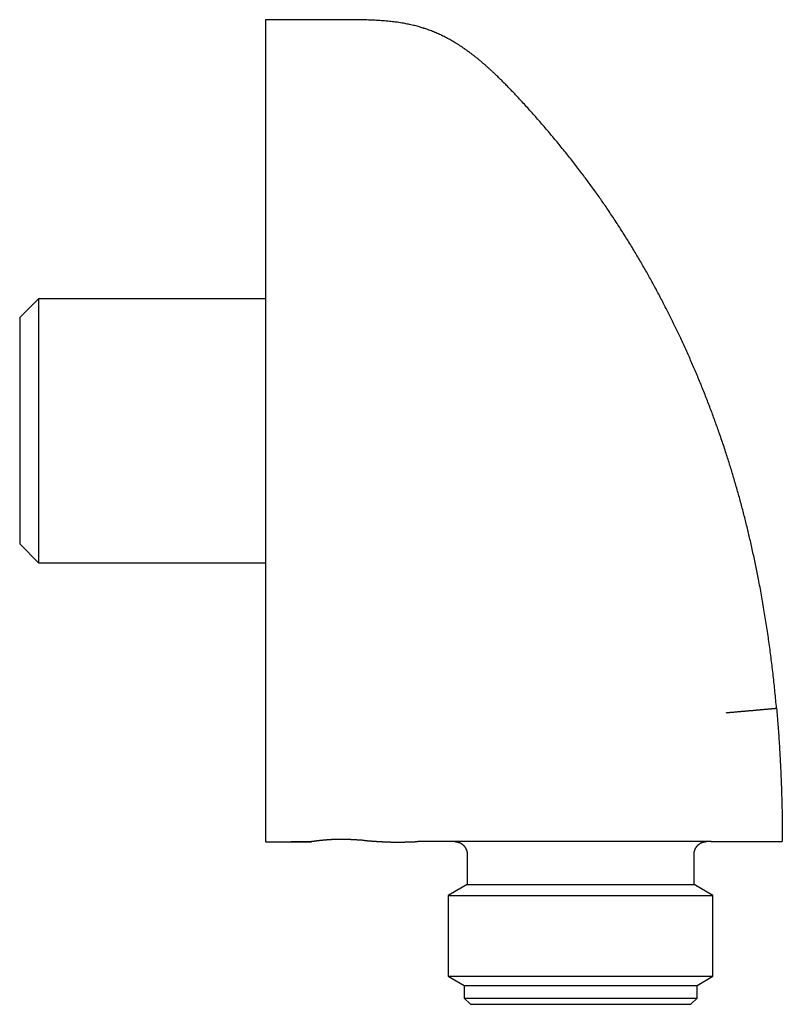
# Model space of a CAD drawing. Units: millimetres. Extents: x 8 to 387, y 12 to 262.
# Drawn here: x 327 to 387, y 184 to 262 of the extents above; entities that cross this region are included whole.
import ezdxf

# ---------------------------------------------------------------- set-up
doc = ezdxf.new("R2010")
doc.units = ezdxf.units.MM

msp = doc.modelspace()

# ---------------------------------------------------------------- linework, layer by layer
at = {"color": 7, "linetype": 'Continuous', "lineweight": 30}
for p, q in [((350.261, 262.038), (346.261, 262.038)), ((346.261, 262.038), (346.261, 196.838)), ((358.784, 261.371), (358.766, 261.376)), ((328.259, 239.908), (326.759, 238.408)), ((346.261, 239.908), (328.259, 239.908)), ((328.259, 239.908), (328.259, 218.968)), ((326.759, 238.408), (326.759, 220.468)), ((326.759, 238.188), (326.759, 220.688)), ((326.759, 220.468), (328.259, 218.968)), ((328.259, 218.968), (346.261, 218.968)), ((346.261, 196.838), (348.261, 196.838)), ((348.261, 196.838), (348.262, 196.839)), ((362.261, 195.842), (362.261, 193.438)), ((380.261, 193.438), (380.261, 195.842)), ((362.261, 193.438), (360.761, 192.572)), ((362.261, 193.438), (380.261, 193.438)), ((381.761, 192.572), (380.261, 193.438)), ((360.761, 192.572), (360.761, 186.16)), ((360.761, 192.572), (381.761, 192.572)), ((381.761, 186.16), (381.761, 192.572)), ((360.761, 186.16), (362.011, 185.438)), ((360.761, 186.16), (381.761, 186.16)), ((380.511, 185.438), (381.761, 186.16)), ((362.011, 185.438), (362.011, 184.438)), ((362.011, 185.438), (380.511, 185.438)), ((380.511, 184.438), (380.511, 185.438)), ((362.011, 184.438), (362.511, 183.938)), ((362.011, 184.438), (380.511, 184.438)), ((380.011, 183.938), (380.511, 184.438)), ((362.511, 183.938), (380.011, 183.938))]:
    msp.add_line(p, q, dxfattribs=at)
at = {"color": 7, "linetype": 'Continuous', "lineweight": 30, "flags": 128}
for points in [[(349.911, 196.838), (348.987, 196.838), (348.261, 196.837)], [(358.607, 196.842), (358.605, 196.842), (358.6, 196.842), (358.593, 196.842), (358.582, 196.842), (358.568, 196.842), (358.551, 196.842), (358.532, 196.842), (358.509, 196.842), (358.483, 196.842), (358.454, 196.842), (358.422, 196.842), (358.388, 196.842), (358.35, 196.842), (358.34, 196.842)]]:
    msp.add_lwpolyline(points, dxfattribs=at)
at = {"color": 7, "linetype": 'Continuous', "lineweight": 30}
for points, knots in [([(358.816, 261.36), (358.8, 261.366), (358.719, 261.392), (358.574, 261.436), (358.38, 261.492), (358.185, 261.544), (357.99, 261.592), (357.795, 261.638), (357.599, 261.68), (357.403, 261.719), (357.189, 261.759), (356.958, 261.797), (356.71, 261.834), (356.461, 261.868), (356.212, 261.897), (355.961, 261.923), (355.708, 261.945), (355.453, 261.965), (355.198, 261.981), (354.943, 261.995), (354.688, 262.007), (354.433, 262.016), (354.146, 262.025), (353.827, 262.032), (353.475, 262.037), (353.124, 262.04), (352.68, 262.042), (352.145, 262.042), (351.517, 262.04), (350.889, 262.039), (350.47, 262.039), (350.261, 262.039)], [0, 0, 0, 0, 0.00604, 0.029484, 0.052883, 0.07624, 0.099559, 0.122844, 0.146099, 0.16933, 0.19254, 0.221695, 0.25083, 0.279949, 0.309058, 0.338161, 0.367788, 0.397414, 0.427039, 0.456665, 0.486292, 0.515922, 0.545554, 0.586303, 0.627059, 0.667827, 0.708607, 0.781441, 0.854286, 0.927141, 1, 1, 1, 1]), ([(382.286, 229.185), (382.283, 229.194), (382.225, 229.361), (382.111, 229.684), (381.942, 230.155), (381.771, 230.622), (381.594, 231.095), (381.412, 231.573), (381.224, 232.056), (381.034, 232.537), (380.841, 233.016), (380.645, 233.492), (380.447, 233.966), (380.246, 234.438), (380.042, 234.908), (379.835, 235.376), (379.626, 235.842), (379.414, 236.305), (379.204, 236.758), (378.995, 237.201), (378.788, 237.633), (378.579, 238.063), (378.367, 238.492), (378.149, 238.927), (377.923, 239.369), (377.691, 239.818), (377.456, 240.265), (377.218, 240.71), (376.977, 241.153), (376.738, 241.586), (376.501, 242.008), (376.266, 242.42), (376.029, 242.831), (375.79, 243.239), (375.538, 243.662), (375.275, 244.098), (374.998, 244.547), (374.719, 244.994), (374.436, 245.439), (374.15, 245.881), (373.861, 246.321), (373.569, 246.758), (373.282, 247.182), (372.998, 247.593), (372.72, 247.991), (372.438, 248.387), (372.155, 248.78), (371.868, 249.172), (371.579, 249.561), (371.278, 249.961), (370.964, 250.371), (370.638, 250.791), (370.308, 251.209), (369.976, 251.625), (369.641, 252.037), (369.303, 252.448), (368.963, 252.856), (368.62, 253.262), (368.275, 253.665), (367.929, 254.064), (367.583, 254.458), (367.237, 254.848), (366.888, 255.234), (366.559, 255.593), (366.25, 255.926), (365.961, 256.231), (365.671, 256.534), (365.399, 256.813), (365.147, 257.067), (364.914, 257.298), (364.68, 257.526), (364.461, 257.736), (364.255, 257.929), (364.064, 258.105), (363.873, 258.278), (363.68, 258.449), (363.486, 258.616), (363.293, 258.78), (363.1, 258.94), (362.905, 259.097), (362.714, 259.246), (362.527, 259.389), (362.343, 259.525), (362.158, 259.658), (361.972, 259.788), (361.784, 259.915), (361.596, 260.038), (361.411, 260.154), (361.231, 260.263), (361.055, 260.367), (360.878, 260.467), (360.7, 260.563), (360.521, 260.657), (360.341, 260.747), (360.16, 260.834), (359.978, 260.917), (359.795, 260.997), (359.611, 261.073), (359.427, 261.146), (359.245, 261.214), (359.066, 261.278), (358.91, 261.331), (358.812, 261.362), (358.773, 261.374)], [0, 0, 0, 0, 0.0007081, 0.0129927, 0.0252443, 0.0374644, 0.0496546, 0.0623946, 0.0751048, 0.0877866, 0.1004413, 0.1130705, 0.1256755, 0.1382579, 0.1508191, 0.1633605, 0.1758833, 0.1883888, 0.2008778, 0.2126389, 0.2243871, 0.2361229, 0.2478469, 0.2595597, 0.2719705, 0.2843698, 0.296758, 0.3091356, 0.3215028, 0.33386, 0.3455022, 0.3571361, 0.3687618, 0.3803796, 0.3919896, 0.4049382, 0.4178775, 0.4308078, 0.4437291, 0.4566418, 0.4695459, 0.4824417, 0.4953293, 0.5072511, 0.5191663, 0.5310749, 0.542977, 0.5548729, 0.5667625, 0.5786462, 0.5917114, 0.6047696, 0.617821, 0.6308659, 0.6439053, 0.6569407, 0.6699728, 0.6830024, 0.6960295, 0.7090537, 0.7218412, 0.7346227, 0.7473956, 0.7601561, 0.7704791, 0.7807881, 0.7910799, 0.8013508, 0.8094035, 0.8174385, 0.8254536, 0.8334467, 0.8398241, 0.846185, 0.8525285, 0.8588533, 0.8651584, 0.8713305, 0.8774816, 0.8836105, 0.8897164, 0.895347, 0.9009568, 0.9065452, 0.912112, 0.917657, 0.9231801, 0.9286812, 0.9337048, 0.9387103, 0.9436981, 0.9486684, 0.9536218, 0.9585588, 0.96348, 0.9683859, 0.9732774, 0.9781552, 0.98302, 0.9878726, 0.9924374, 0.9969927, 1, 1, 1, 1]), ([(382.808, 227.633), (382.752, 227.806), (382.638, 228.153), (382.464, 228.669), (382.345, 229.018), (382.283, 229.193), (382.282, 229.198)], [0, 0, 0, 0, 0.3315306, 0.6619287, 0.9912595, 1, 1, 1, 1]), ([(386.803, 207.425), (386.783, 207.64), (386.744, 208.071), (386.68, 208.717), (386.613, 209.362), (386.541, 210.007), (386.467, 210.648), (386.388, 211.284), (386.306, 211.916), (386.221, 212.548), (386.13, 213.183), (386.035, 213.821), (385.935, 214.463), (385.831, 215.105), (385.722, 215.745), (385.61, 216.385), (385.492, 217.023), (385.377, 217.625), (385.266, 218.19), (385.158, 218.719), (385.047, 219.247), (384.933, 219.774), (384.816, 220.3), (384.698, 220.816), (384.579, 221.32), (384.46, 221.814), (384.338, 222.307), (384.213, 222.799), (384.085, 223.29), (383.954, 223.781), (383.82, 224.27), (383.683, 224.758), (383.543, 225.246), (383.401, 225.729), (383.257, 226.209), (383.11, 226.685), (382.961, 227.16), (382.859, 227.475), (382.808, 227.633)], [0, 0, 0, 0, 0.031435, 0.062872, 0.094309, 0.125746, 0.157182, 0.188055, 0.218925, 0.249792, 0.280655, 0.312142, 0.343625, 0.375101, 0.40657, 0.438033, 0.469488, 0.500934, 0.527076, 0.553213, 0.579342, 0.605466, 0.631583, 0.657694, 0.682306, 0.706913, 0.731514, 0.756109, 0.780698, 0.805281, 0.829859, 0.854431, 0.878998, 0.903559, 0.927676, 0.951789, 0.975897, 1, 1, 1, 1]), ([(382.808, 207.068), (382.856, 207.073), (382.952, 207.081), (383.092, 207.094), (383.228, 207.106), (383.362, 207.118), (383.492, 207.129), (383.618, 207.141), (383.741, 207.152), (383.86, 207.162), (383.978, 207.173), (384.093, 207.183), (384.206, 207.193), (384.317, 207.203), (384.424, 207.213), (384.529, 207.222), (384.631, 207.231), (384.73, 207.24), (384.826, 207.249), (384.92, 207.257), (385.011, 207.265), (385.099, 207.273), (385.184, 207.28), (385.266, 207.288), (385.345, 207.295), (385.422, 207.302), (385.501, 207.309), (385.582, 207.316), (385.664, 207.323), (385.742, 207.33), (385.818, 207.337), (385.89, 207.343), (385.961, 207.35), (386.03, 207.356), (386.097, 207.362), (386.16, 207.367), (386.22, 207.373), (386.277, 207.378), (386.331, 207.383), (386.381, 207.387), (386.429, 207.391), (386.474, 207.395), (386.517, 207.399), (386.557, 207.403), (386.593, 207.406), (386.626, 207.409), (386.658, 207.412), (386.689, 207.414), (386.717, 207.417), (386.741, 207.419), (386.76, 207.421), (386.776, 207.422), (386.788, 207.423), (386.797, 207.424), (386.802, 207.425), (386.802, 207.425), (386.803, 207.425)], [0, 0, 0, 0, 0.0153347, 0.03066, 0.0459796, 0.0612971, 0.0766156, 0.0916645, 0.1067201, 0.1217849, 0.1368612, 0.1522591, 0.1676732, 0.1831053, 0.1985571, 0.2140299, 0.229525, 0.2450436, 0.2605525, 0.2760864, 0.2916457, 0.3072309, 0.3228421, 0.3382, 0.3535831, 0.3689912, 0.3844238, 0.4028274, 0.4212642, 0.439733, 0.4582324, 0.4767605, 0.4953156, 0.51518, 0.5350701, 0.5549827, 0.5749146, 0.5948623, 0.6148221, 0.6347901, 0.6547623, 0.6756853, 0.696603, 0.7175102, 0.7384014, 0.7592709, 0.7801128, 0.8050783, 0.8299847, 0.8548212, 0.8795764, 0.9042389, 0.9283592, 0.9523673, 0.9762515, 1, 1, 1, 1]), ([(386.803, 207.425), (386.822, 207.204), (386.86, 206.763), (386.913, 206.1), (386.962, 205.438), (387.008, 204.775), (387.049, 204.115), (387.086, 203.46), (387.12, 202.808), (387.149, 202.156), (387.176, 201.499), (387.198, 200.838), (387.218, 200.172), (387.234, 199.506), (387.246, 198.84), (387.254, 198.174), (387.26, 197.508), (387.26, 197.064), (387.261, 196.842)], [0, 0, 0, 0, 0.062703, 0.125412, 0.188126, 0.250844, 0.313566, 0.375171, 0.436779, 0.498389, 0.559999, 0.622867, 0.685733, 0.748596, 0.811456, 0.874311, 0.937159, 1, 1, 1, 1]), ([(348.262, 196.838), (348.456, 196.838), (348.864, 196.838), (349.414, 196.838), (349.77, 196.838), (349.913, 196.838)], [0, 0, 0, 0, 0.352735, 0.741334, 1, 1, 1, 1]), ([(354.114, 196.933), (354.108, 196.934), (354.068, 196.936), (353.991, 196.942), (353.883, 196.949), (353.772, 196.956), (353.662, 196.964), (353.552, 196.97), (353.442, 196.977), (353.332, 196.983), (353.223, 196.989), (353.118, 196.994), (353.017, 196.999), (352.919, 197.003), (352.821, 197.006), (352.723, 197.009), (352.627, 197.012), (352.535, 197.014), (352.45, 197.015), (352.37, 197.016), (352.29, 197.016), (352.211, 197.016), (352.132, 197.016), (352.054, 197.015), (351.977, 197.014), (351.895, 197.013), (351.809, 197.01), (351.72, 197.008), (351.632, 197.004), (351.545, 197), (351.458, 196.996), (351.372, 196.991), (351.287, 196.986), (351.208, 196.981), (351.136, 196.975), (351.068, 196.97), (351.002, 196.965), (350.937, 196.959), (350.873, 196.953), (350.811, 196.947), (350.75, 196.941), (350.686, 196.935), (350.621, 196.928), (350.555, 196.921), (350.492, 196.914), (350.438, 196.908), (350.393, 196.902), (350.356, 196.898), (350.321, 196.893), (350.283, 196.889), (350.244, 196.884), (350.204, 196.879), (350.166, 196.874), (350.13, 196.869), (350.097, 196.865), (350.067, 196.86), (350.04, 196.857), (350.015, 196.853), (349.993, 196.85), (349.974, 196.847), (349.957, 196.845), (349.942, 196.843), (349.929, 196.841), (349.919, 196.839), (349.913, 196.839), (349.913, 196.839), (349.913, 196.839)], [0, 0, 0, 0, 0.0029398, 0.0186987, 0.0361127, 0.0535268, 0.070983, 0.0884393, 0.1060154, 0.1235916, 0.1412066, 0.1588217, 0.1749031, 0.1909915, 0.20733, 0.2236685, 0.2400356, 0.2564028, 0.270301, 0.2841992, 0.2981148, 0.3120304, 0.3261244, 0.3402185, 0.3543309, 0.3684433, 0.3853438, 0.4022443, 0.4191776, 0.4361109, 0.4535867, 0.4710624, 0.4885769, 0.5060914, 0.5209858, 0.5358801, 0.5508006, 0.565721, 0.5809141, 0.5961072, 0.6113305, 0.6265538, 0.6448865, 0.6632191, 0.6816103, 0.7000015, 0.7120046, 0.7240077, 0.7360285, 0.7480493, 0.7638548, 0.7796629, 0.7954683, 0.8113722, 0.8272789, 0.8431827, 0.8585448, 0.8739095, 0.8892715, 0.9047303, 0.9201919, 0.9356507, 0.9543446, 0.9730584, 0.9918331, 1, 1, 1, 1]), ([(354.114, 196.933), (354.115, 196.933), (354.121, 196.933), (354.133, 196.932), (354.147, 196.931), (354.161, 196.93), (354.175, 196.929), (354.19, 196.928), (354.206, 196.927), (354.222, 196.925), (354.238, 196.924), (354.253, 196.923), (354.267, 196.922), (354.279, 196.921), (354.29, 196.921), (354.302, 196.92), (354.314, 196.919), (354.327, 196.918), (354.338, 196.917), (354.349, 196.916), (354.36, 196.916), (354.371, 196.915), (354.381, 196.914), (354.391, 196.913), (354.401, 196.913), (354.414, 196.912), (354.428, 196.911), (354.441, 196.91), (354.456, 196.909), (354.47, 196.908), (354.484, 196.907), (354.498, 196.906), (354.513, 196.904), (354.531, 196.903), (354.552, 196.902), (354.571, 196.9), (354.59, 196.899), (354.609, 196.897), (354.627, 196.896), (354.646, 196.895), (354.664, 196.893), (354.682, 196.892), (354.697, 196.891), (354.712, 196.89), (354.725, 196.889), (354.738, 196.888), (354.752, 196.887), (354.767, 196.886), (354.783, 196.885), (354.8, 196.884), (354.817, 196.882), (354.833, 196.881), (354.849, 196.88), (354.864, 196.879), (354.88, 196.878), (354.897, 196.877), (354.915, 196.876), (354.932, 196.875), (354.948, 196.873), (354.965, 196.872), (354.982, 196.871), (354.998, 196.87), (355.013, 196.869), (355.03, 196.868), (355.047, 196.867), (355.061, 196.866), (355.076, 196.865), (355.094, 196.864), (355.114, 196.862), (355.137, 196.861), (355.158, 196.86), (355.177, 196.858), (355.193, 196.857), (355.208, 196.856), (355.221, 196.856), (355.233, 196.855), (355.246, 196.854), (355.262, 196.853), (355.282, 196.852), (355.302, 196.851), (355.322, 196.85), (355.34, 196.849), (355.359, 196.847), (355.382, 196.846), (355.407, 196.845), (355.433, 196.843), (355.459, 196.842), (355.484, 196.84), (355.511, 196.839), (355.539, 196.838), (355.564, 196.836), (355.586, 196.835), (355.602, 196.834), (355.618, 196.834), (355.636, 196.833), (355.657, 196.832), (355.68, 196.831), (355.706, 196.829), (355.734, 196.828), (355.761, 196.827), (355.782, 196.826), (355.798, 196.825), (355.812, 196.825), (355.827, 196.824), (355.844, 196.824), (355.861, 196.823), (355.877, 196.822), (355.892, 196.822), (355.905, 196.821), (355.916, 196.821), (355.928, 196.82), (355.941, 196.82), (355.984, 196.818), (356.052, 196.816), (356.146, 196.813), (356.237, 196.811), (356.33, 196.809), (356.423, 196.807), (356.51, 196.806), (356.602, 196.805), (356.677, 196.805), (356.744, 196.805), (356.791, 196.805), (356.836, 196.805), (356.881, 196.806), (356.926, 196.806), (356.974, 196.806), (357.016, 196.807), (357.053, 196.807), (357.086, 196.808), (357.117, 196.808), (357.147, 196.809), (357.177, 196.81), (357.207, 196.81), (357.238, 196.811), (357.267, 196.811), (357.293, 196.812), (357.314, 196.813), (357.334, 196.813), (357.352, 196.814), (357.371, 196.814), (357.39, 196.815), (357.411, 196.815), (357.431, 196.816), (357.45, 196.816), (357.465, 196.817), (357.479, 196.817), (357.494, 196.818), (357.511, 196.818), (357.528, 196.819), (357.545, 196.82), (357.566, 196.82), (357.588, 196.821), (357.613, 196.822), (357.636, 196.823), (357.654, 196.823), (357.667, 196.824), (357.676, 196.824), (357.685, 196.824), (357.693, 196.825), (357.699, 196.825), (357.707, 196.825), (357.716, 196.826), (357.728, 196.826), (357.74, 196.826), (357.751, 196.827), (357.759, 196.827), (357.766, 196.827), (357.773, 196.828), (357.781, 196.828), (357.788, 196.828), (357.795, 196.829), (357.801, 196.829), (357.808, 196.829), (357.816, 196.829), (357.825, 196.83), (357.833, 196.83), (357.841, 196.83), (357.849, 196.831), (357.858, 196.831), (357.868, 196.831), (357.878, 196.832), (357.888, 196.832), (357.895, 196.832), (357.902, 196.832), (357.909, 196.833), (357.917, 196.833), (357.927, 196.833), (357.937, 196.834), (357.945, 196.834), (357.952, 196.834), (357.957, 196.834), (357.963, 196.835), (357.969, 196.835), (357.976, 196.835), (357.984, 196.835), (357.994, 196.836), (358.004, 196.836), (358.015, 196.836), (358.025, 196.837), (358.033, 196.837), (358.04, 196.837), (358.048, 196.837), (358.056, 196.838), (358.067, 196.838), (358.079, 196.838), (358.091, 196.839), (358.104, 196.839), (358.115, 196.839), (358.125, 196.839), (358.135, 196.84), (358.146, 196.84), (358.157, 196.84), (358.168, 196.84), (358.183, 196.841), (358.2, 196.841), (358.219, 196.841), (358.235, 196.842), (358.251, 196.842), (358.264, 196.842), (358.278, 196.842), (358.288, 196.842), (358.295, 196.842), (358.3, 196.842), (358.306, 196.842), (358.312, 196.842), (358.32, 196.842), (358.331, 196.842), (358.339, 196.842), (358.343, 196.842)], [0, 0, 0, 0, 0.000909, 0.00564, 0.010152, 0.013528, 0.0175, 0.02199, 0.026415, 0.030739, 0.035338, 0.03918, 0.042948, 0.046203, 0.049021, 0.052095, 0.055502, 0.058552, 0.061506, 0.06415, 0.066836, 0.069811, 0.072493, 0.074574, 0.07722, 0.080672, 0.084099, 0.087149, 0.090972, 0.094725, 0.097515, 0.100913, 0.104927, 0.108928, 0.113906, 0.119398, 0.123085, 0.127447, 0.132183, 0.136416, 0.140696, 0.144876, 0.148506, 0.151725, 0.15462, 0.157737, 0.161094, 0.164306, 0.167782, 0.171985, 0.175975, 0.179639, 0.183031, 0.186346, 0.190114, 0.193976, 0.198151, 0.201943, 0.205511, 0.209218, 0.213349, 0.216496, 0.220027, 0.223996, 0.227881, 0.231073, 0.23361, 0.23803, 0.242486, 0.247389, 0.253007, 0.256366, 0.260074, 0.263556, 0.266469, 0.268896, 0.271293, 0.275113, 0.279717, 0.284381, 0.288565, 0.292413, 0.296612, 0.301245, 0.307177, 0.312921, 0.31853, 0.324112, 0.329718, 0.336016, 0.342467, 0.346522, 0.349976, 0.353144, 0.356986, 0.361689, 0.366785, 0.372204, 0.37875, 0.384696, 0.389986, 0.392718, 0.395378, 0.398712, 0.402642, 0.406195, 0.409742, 0.413151, 0.415968, 0.418215, 0.420662, 0.423539, 0.426788, 0.449083, 0.46762, 0.487868, 0.508399, 0.527906, 0.548851, 0.565031, 0.587856, 0.597615, 0.608341, 0.618504, 0.626976, 0.637566, 0.647849, 0.65811, 0.665108, 0.672315, 0.679584, 0.685342, 0.691865, 0.699021, 0.70519, 0.71257, 0.717897, 0.722254, 0.726616, 0.730799, 0.73473, 0.739212, 0.743569, 0.748517, 0.752844, 0.756054, 0.758686, 0.762529, 0.76639, 0.770077, 0.774351, 0.778377, 0.784318, 0.789764, 0.795949, 0.800759, 0.802922, 0.805449, 0.807755, 0.809499, 0.810806, 0.812592, 0.815047, 0.817792, 0.821313, 0.824127, 0.826237, 0.827616, 0.829467, 0.831737, 0.833775, 0.835418, 0.836772, 0.838537, 0.840801, 0.843337, 0.845534, 0.84741, 0.849608, 0.851921, 0.854741, 0.857817, 0.860322, 0.862252, 0.864075, 0.866074, 0.868378, 0.871247, 0.874265, 0.876646, 0.878404, 0.87999, 0.881559, 0.883126, 0.885073, 0.887614, 0.890611, 0.893582, 0.897156, 0.899938, 0.902148, 0.9044, 0.906738, 0.909361, 0.912332, 0.916021, 0.920057, 0.923919, 0.927448, 0.93043, 0.933763, 0.936955, 0.940252, 0.943838, 0.948139, 0.954195, 0.960052, 0.965697, 0.970163, 0.974676, 0.979013, 0.982894, 0.984545, 0.986156, 0.987727, 0.989628, 0.992307, 0.995764, 1, 1, 1, 1]), ([(359.344, 196.842), (359.306, 196.842), (359.228, 196.842), (359.116, 196.842), (359.007, 196.842), (358.901, 196.842), (358.798, 196.842), (358.699, 196.842), (358.599, 196.842), (358.5, 196.842), (358.412, 196.842), (358.361, 196.842), (358.341, 196.842)], [0, 0, 0, 0, 0.10113, 0.202148, 0.303077, 0.403943, 0.504768, 0.605576, 0.706391, 0.817323, 0.928324, 1, 1, 1, 1]), ([(368.367, 196.842), (368.295, 196.842), (368.15, 196.842), (367.935, 196.842), (367.72, 196.842), (367.506, 196.842), (367.305, 196.842), (367.117, 196.842), (366.94, 196.842), (366.766, 196.842), (366.592, 196.842), (366.42, 196.842), (366.235, 196.842), (366.038, 196.842), (365.83, 196.842), (365.623, 196.842), (365.417, 196.842), (365.208, 196.842), (364.995, 196.842), (364.778, 196.842), (364.564, 196.842), (364.351, 196.842), (364.141, 196.842), (363.933, 196.842), (363.728, 196.842), (363.524, 196.842), (363.323, 196.842), (363.125, 196.842), (362.929, 196.842), (362.735, 196.842), (362.545, 196.842), (362.356, 196.842), (362.177, 196.842), (362.008, 196.842), (361.847, 196.842), (361.688, 196.842), (361.531, 196.842), (361.377, 196.842), (361.228, 196.842), (361.085, 196.842), (360.946, 196.842), (360.81, 196.842), (360.676, 196.842), (360.544, 196.842), (360.415, 196.842), (360.288, 196.842), (360.163, 196.842), (360.041, 196.842), (359.91, 196.842), (359.771, 196.842), (359.625, 196.842), (359.482, 196.842), (359.39, 196.842), (359.345, 196.842)], [0, 0, 0, 0, 0.0193354, 0.0386741, 0.058014, 0.0773527, 0.0966881, 0.1128596, 0.1290316, 0.1452031, 0.1612605, 0.1773186, 0.193376, 0.2131556, 0.2329388, 0.2527231, 0.2725062, 0.2922859, 0.3136802, 0.3350788, 0.3564789, 0.3778775, 0.3992717, 0.420666, 0.4420647, 0.4634649, 0.4848637, 0.506258, 0.527652, 0.5490504, 0.5704502, 0.5918485, 0.6132425, 0.6323612, 0.6514841, 0.6706092, 0.6897343, 0.7088573, 0.7279761, 0.7459915, 0.7640097, 0.7820287, 0.8000468, 0.8180621, 0.836077, 0.8540945, 0.8721129, 0.8901306, 0.9081456, 0.9311075, 0.9540726, 0.9770379, 1, 1, 1, 1]), ([(361.275, 196.842), (361.275, 196.842), (361.275, 196.842), (361.275, 196.842), (361.276, 196.842), (361.277, 196.842), (361.278, 196.842), (361.279, 196.842), (361.28, 196.842), (361.282, 196.842), (361.284, 196.842), (361.285, 196.842), (361.287, 196.842), (361.288, 196.842), (361.289, 196.842), (361.289, 196.842), (361.289, 196.842), (361.29, 196.842), (361.29, 196.842), (361.29, 196.842), (361.292, 196.842), (361.296, 196.842), (361.304, 196.841), (361.314, 196.841), (361.324, 196.84), (361.335, 196.84), (361.345, 196.839), (361.369, 196.837), (361.403, 196.833), (361.448, 196.825), (361.49, 196.816), (361.531, 196.805), (361.571, 196.793), (361.612, 196.779), (361.655, 196.762), (361.698, 196.742), (361.743, 196.719), (361.79, 196.692), (361.838, 196.66), (361.883, 196.626), (361.926, 196.59), (361.961, 196.557), (361.99, 196.527), (362.012, 196.502), (362.035, 196.476), (362.057, 196.447), (362.081, 196.416), (362.104, 196.38), (362.128, 196.341), (362.151, 196.299), (362.174, 196.252), (362.194, 196.202), (362.213, 196.149), (362.23, 196.093), (362.243, 196.033), (362.253, 195.971), (362.26, 195.907), (362.261, 195.864), (362.261, 195.842)], [0, 0, 0, 0, 0.007662, 0.029973, 0.050208, 0.068367, 0.08445, 0.09846, 0.110398, 0.120269, 0.12808, 0.133842, 0.137587, 0.138739, 0.139154, 0.139484, 0.139627, 0.139697, 0.139734, 0.139818, 0.140176, 0.142761, 0.147482, 0.153291, 0.159109, 0.164934, 0.170768, 0.176609, 0.20415, 0.228703, 0.25347, 0.275886, 0.299283, 0.323668, 0.349043, 0.375407, 0.402412, 0.434643, 0.466593, 0.498203, 0.529417, 0.560182, 0.579163, 0.597939, 0.616708, 0.636969, 0.658999, 0.682766, 0.708225, 0.735321, 0.763987, 0.79414, 0.825685, 0.858513, 0.892501, 0.927511, 0.963397, 1, 1, 1, 1]), ([(365.697, 196.842), (365.666, 196.842), (365.583, 196.842), (365.448, 196.842), (365.292, 196.842), (365.139, 196.842), (364.991, 196.842), (364.848, 196.842), (364.71, 196.842), (364.574, 196.842), (364.439, 196.842), (364.305, 196.842), (364.17, 196.842), (364.035, 196.842), (363.904, 196.842), (363.775, 196.842), (363.648, 196.842), (363.539, 196.842), (363.444, 196.842), (363.364, 196.842), (363.285, 196.842), (363.207, 196.842), (363.131, 196.842), (363.081, 196.842), (363.056, 196.842)], [0, 0, 0, 0, 0.029484, 0.081219, 0.132914, 0.184587, 0.236259, 0.284993, 0.33376, 0.382574, 0.431452, 0.480409, 0.532283, 0.584078, 0.635812, 0.687507, 0.73918, 0.790852, 0.82566, 0.860482, 0.895324, 0.930191, 0.965089, 1, 1, 1, 1]), ([(374.592, 196.842), (374.519, 196.842), (374.375, 196.842), (374.157, 196.842), (373.939, 196.842), (373.72, 196.842), (373.501, 196.842), (373.281, 196.842), (373.062, 196.842), (372.842, 196.842), (372.62, 196.842), (372.397, 196.842), (372.175, 196.842), (371.951, 196.842), (371.727, 196.842), (371.502, 196.842), (371.278, 196.842), (371.054, 196.842), (370.829, 196.842), (370.605, 196.842), (370.381, 196.842), (370.156, 196.842), (369.931, 196.842), (369.706, 196.842), (369.482, 196.842), (369.258, 196.842), (369.034, 196.842), (368.811, 196.842), (368.588, 196.842), (368.441, 196.842), (368.367, 196.842)], [0, 0, 0, 0, 0.0349972, 0.0699982, 0.1049991, 0.1399963, 0.175071, 0.2101457, 0.2450693, 0.2799929, 0.3154792, 0.3509694, 0.3864597, 0.421946, 0.4577424, 0.4935429, 0.5293434, 0.5651398, 0.6010655, 0.6369952, 0.6729249, 0.7088506, 0.7451744, 0.7815026, 0.8178307, 0.8541546, 0.8906138, 0.9270772, 0.9635407, 1, 1, 1, 1]), ([(381.609, 196.842), (381.544, 196.842), (381.414, 196.842), (381.217, 196.842), (381.017, 196.842), (380.815, 196.842), (380.622, 196.842), (380.438, 196.842), (380.264, 196.842), (380.089, 196.842), (379.912, 196.842), (379.735, 196.842), (379.542, 196.842), (379.333, 196.842), (379.108, 196.842), (378.881, 196.842), (378.652, 196.842), (378.423, 196.842), (378.194, 196.842), (377.966, 196.842), (377.736, 196.842), (377.505, 196.842), (377.272, 196.842), (377.038, 196.842), (376.803, 196.842), (376.566, 196.842), (376.328, 196.842), (376.089, 196.842), (375.849, 196.842), (375.605, 196.842), (375.356, 196.842), (375.102, 196.842), (374.847, 196.842), (374.677, 196.842), (374.592, 196.842)], [0, 0, 0, 0, 0.031901, 0.0638085, 0.0957182, 0.1276257, 0.1595267, 0.1862279, 0.2129303, 0.2396315, 0.2661051, 0.29258, 0.3190536, 0.3518457, 0.3846449, 0.4174464, 0.4502456, 0.4830378, 0.5149854, 0.5469374, 0.5788894, 0.610837, 0.6427847, 0.6747368, 0.7066889, 0.7386366, 0.7705843, 0.8025364, 0.8344885, 0.8664362, 0.8998246, 0.933218, 0.9666115, 1, 1, 1, 1]), ([(379.319, 196.842), (379.308, 196.842), (379.259, 196.842), (379.169, 196.842), (379.052, 196.842), (378.935, 196.842), (378.817, 196.842), (378.697, 196.842), (378.574, 196.842), (378.446, 196.842), (378.313, 196.842), (378.175, 196.842), (378.035, 196.842), (377.892, 196.842), (377.757, 196.842), (377.669, 196.842), (377.63, 196.842)], [0, 0, 0, 0, 0.023599, 0.101562, 0.179522, 0.253051, 0.326628, 0.400277, 0.474022, 0.547888, 0.626153, 0.704298, 0.782354, 0.860349, 0.938312, 1, 1, 1, 1]), ([(380.261, 195.842), (380.261, 195.864), (380.262, 195.908), (380.269, 195.972), (380.279, 196.033), (380.292, 196.093), (380.309, 196.149), (380.327, 196.202), (380.348, 196.252), (380.371, 196.299), (380.394, 196.341), (380.417, 196.38), (380.441, 196.416), (380.464, 196.447), (380.487, 196.476), (380.509, 196.502), (380.532, 196.527), (380.561, 196.557), (380.596, 196.59), (380.639, 196.626), (380.684, 196.66), (380.732, 196.692), (380.782, 196.721), (380.833, 196.747), (380.884, 196.769), (380.934, 196.788), (380.983, 196.803), (381.027, 196.815), (381.068, 196.824), (381.106, 196.83), (381.14, 196.835), (381.172, 196.839), (381.194, 196.84), (381.21, 196.841), (381.219, 196.841), (381.226, 196.842), (381.23, 196.842), (381.233, 196.842), (381.234, 196.842), (381.236, 196.842), (381.238, 196.842), (381.24, 196.842), (381.243, 196.842), (381.246, 196.842), (381.249, 196.842), (381.251, 196.842), (381.253, 196.842), (381.254, 196.842), (381.254, 196.842), (381.255, 196.842)], [0, 0, 0, 0, 0.0397259, 0.0786733, 0.1166711, 0.1535585, 0.1891876, 0.2234243, 0.2561498, 0.2872605, 0.3166683, 0.3442995, 0.3700941, 0.3940044, 0.4159938, 0.436364, 0.4567419, 0.4773421, 0.5107326, 0.5446095, 0.5789163, 0.6135923, 0.6485731, 0.6836885, 0.7176376, 0.75004, 0.7808964, 0.8102171, 0.8335286, 0.856634, 0.879928, 0.8975622, 0.9149956, 0.9207542, 0.9264901, 0.9311992, 0.9335988, 0.9350331, 0.9357224, 0.9363629, 0.9377286, 0.9393318, 0.943574, 0.9494725, 0.9571561, 0.9656044, 0.9755532, 0.9870156, 1, 1, 1, 1]), ([(381.255, 196.842), (381.254, 196.842), (381.252, 196.842), (381.244, 196.842), (381.23, 196.842), (381.216, 196.842), (381.206, 196.842), (381.202, 196.842)], [0, 0, 0, 0, 0.0834889, 0.3422833, 0.6010347, 0.8598382, 1, 1, 1, 1]), ([(381.609, 196.842), (381.666, 196.842), (381.782, 196.842), (381.953, 196.842), (382.121, 196.842), (382.288, 196.842), (382.452, 196.842), (382.615, 196.842), (382.775, 196.842), (382.932, 196.842), (383.088, 196.842), (383.241, 196.842), (383.391, 196.842), (383.539, 196.842), (383.685, 196.842), (383.828, 196.842), (383.97, 196.842), (384.112, 196.842), (384.253, 196.842), (384.391, 196.842), (384.526, 196.842), (384.658, 196.842), (384.789, 196.842), (384.918, 196.842), (385.046, 196.842), (385.169, 196.842), (385.288, 196.842), (385.402, 196.842), (385.512, 196.842), (385.62, 196.842), (385.724, 196.842), (385.825, 196.842), (385.923, 196.842), (386.02, 196.842), (386.115, 196.842), (386.209, 196.842), (386.298, 196.842), (386.384, 196.842), (386.465, 196.842), (386.542, 196.842), (386.615, 196.842), (386.684, 196.842), (386.749, 196.842), (386.811, 196.842), (386.868, 196.842), (386.922, 196.842), (386.972, 196.842), (387.018, 196.842), (387.06, 196.842), (387.098, 196.842), (387.132, 196.842), (387.162, 196.842), (387.188, 196.842), (387.21, 196.842), (387.229, 196.842), (387.243, 196.842), (387.253, 196.842), (387.26, 196.842), (387.26, 196.842), (387.261, 196.842)], [0, 0, 0, 0, 0.016513, 0.033026, 0.049539, 0.066065, 0.082595, 0.099127, 0.115658, 0.132188, 0.148715, 0.165241, 0.181771, 0.198302, 0.214834, 0.231364, 0.24789, 0.26511, 0.282333, 0.299559, 0.316785, 0.334008, 0.351228, 0.369169, 0.387112, 0.405053, 0.422313, 0.439576, 0.456838, 0.474099, 0.491426, 0.508756, 0.526085, 0.543412, 0.561863, 0.580318, 0.598773, 0.617228, 0.635679, 0.653777, 0.671878, 0.689979, 0.708078, 0.726254, 0.744432, 0.76261, 0.780786, 0.798942, 0.817103, 0.835266, 0.853429, 0.871589, 0.889745, 0.908117, 0.926494, 0.944873, 0.963252, 0.981628, 1, 1, 1, 1])]:
    msp.add_open_spline(points, degree=3, knots=knots, dxfattribs=at)

doc.saveas('drawing.dxf')
